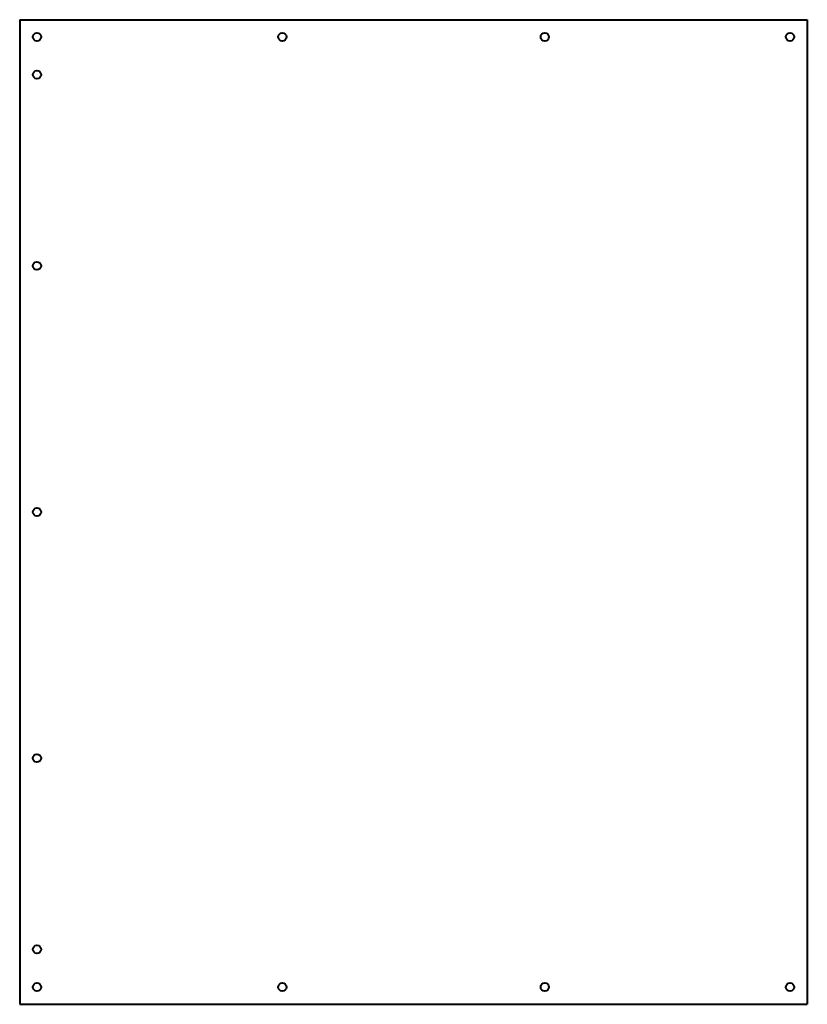
# Model space of a CAD drawing. Units: inches. Extents: x -240 to 240, y -306 to 294.
import ezdxf

# ---------------------------------------------------------------- set-up
doc = ezdxf.new("R2010")
doc.units = ezdxf.units.IN
doc.header["$MEASUREMENT"] = 0
doc.layers.add('Visible', color=7, linetype='Continuous', lineweight=40)

msp = doc.modelspace()

# ---------------------------------------------------------------- linework, layer by layer
at = {"layer": 'Visible'}
for p, q in [((-239.7, 294.49), (240.3, 294.49)), ((-239.7, 294.49), (-239.7, -305.51)), ((240.3, 294.49), (240.3, -305.51)), ((-239.7, -305.51), (240.3, -305.51))]:
    msp.add_line(p, q, dxfattribs=at)
for centre in [(-229.2, 283.99), (-79.7, 283.99), (80.3, 283.99), (229.8, 283.99), (-229.2, 260.99), (-229.2, 144.49), (-229.2, -5.51), (-229.2, -155.51), (-229.2, -272.01), (-229.2, -295.01), (-79.7, -295.01), (80.3, -295.01), (229.8, -295.01)]:
    msp.add_circle(centre, 2.5, dxfattribs=at)

doc.saveas('drawing.dxf')
